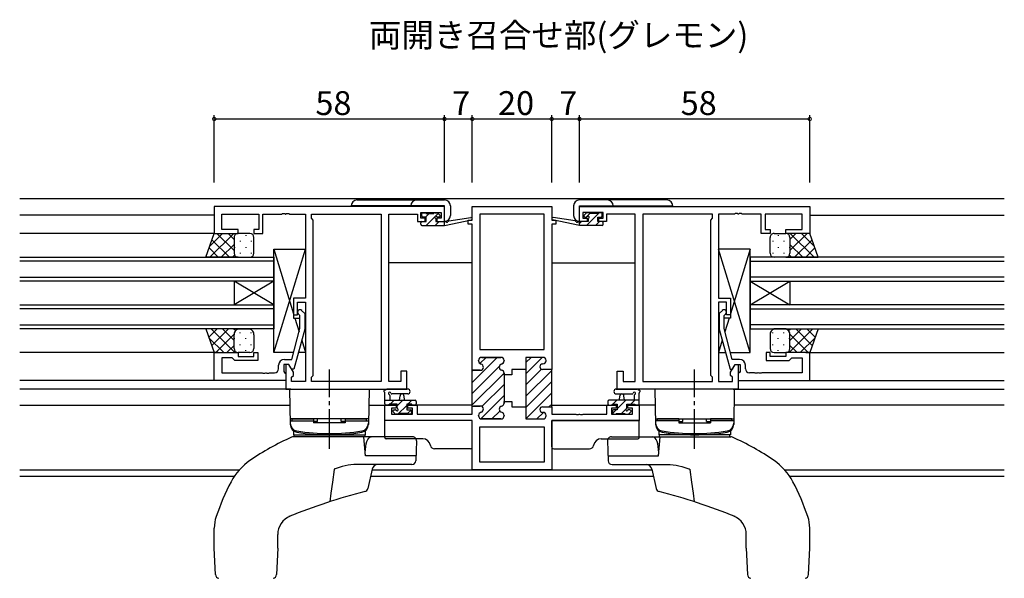
# Model space of a CAD drawing. Extents: x 0 to 793, y 0 to 564.
# Drawn here: x 204 to 452, y 280 to 420 of the extents above; entities that cross this region are included whole.
import ezdxf

# ---------------------------------------------------------------- set-up
doc = ezdxf.new("R2010")
doc.units = 0
doc.linetypes.add('YCENTER_1', pattern=[13, 10, -1, 1, -1])
for name, color, linetype in [('USER1', 3, 'CONTINUOUS'), ('YKK_11', 7, 'CONTINUOUS'), ('YKK_12', 2, 'CONTINUOUS'), ('YKK_13', 4, 'CONTINUOUS'), ('YKK_D', 6, 'CONTINUOUS')]:
    doc.layers.add(name, color=color, linetype=linetype)
doc.styles.get("Standard").update_dxf_attribs({"font": 'ROMANS.SHX', "bigfont": 'EXTFONT.SHX'})

msp = doc.modelspace()

# ---------------------------------------------------------------- linework, layer by layer
at = {"layer": 'YKK_11', "color": 0, "linetype": 'ByBlock', "lineweight": -2}
for p, q in [((310.86, 373.13), (252.86, 373.13)), ((252.86, 373.13), (252.86, 366.33)), ((310.86, 369.33), (310.86, 373.13)), ((317.86, 369.63), (317.86, 373.13)), ((317.86, 373.13), (337.86, 373.13)), ((337.86, 373.13), (337.86, 369.63)), ((344.86, 373.13), (402.86, 373.13)), ((344.86, 369.33), (344.86, 373.13)), ((402.86, 373.13), (402.86, 366.33)), ((254.79, 367.33), (254.79, 371.2)), ((254.79, 371.2), (264.06, 371.2)), ((264.06, 371.2), (264.06, 367.33)), ((265.06, 366.33), (265.06, 371.2)), ((265.06, 371.2), (269.9, 371.2)), ((269.9, 371.2), (270.09, 371.32)), ((270.09, 371.32), (270.64, 371.32)), ((270.64, 371.32), (270.82, 371.2)), ((270.82, 371.2), (270.9, 371.2)), ((270.9, 371.2), (271.09, 371.32)), ((271.09, 371.32), (271.64, 371.32)), ((271.64, 371.32), (271.82, 371.2)), ((271.82, 371.2), (275.86, 371.2)), ((275.86, 371.2), (275.86, 350.03)), ((277.36, 370.13), (277.36, 371.2)), ((277.36, 371.2), (294.93, 371.2)), ((277.79, 369.7), (277.36, 370.13)), ((277.79, 330.56), (277.79, 369.7)), ((294.93, 371.2), (294.93, 329.06)), ((294.93, 371.2), (294.93, 329.06)), ((296.86, 329.06), (296.86, 371.2)), ((296.86, 371.2), (304.06, 371.2)), ((304.06, 371.2), (304.06, 370.4)), ((304.06, 370.4), (304.06, 369.33)), ((304.86, 370.13), (304.86, 371.63)), ((304.86, 371.63), (310.06, 371.63)), ((305.96, 370.13), (304.86, 370.13)), ((305.96, 369.33), (305.96, 370.13)), ((310.06, 370.13), (308.96, 370.13)), ((308.96, 370.13), (308.96, 369.33)), ((310.06, 371.63), (310.06, 370.13)), ((316.86, 368.63), (316.86, 369.63)), ((316.86, 369.63), (317.86, 369.63)), ((319.79, 371.2), (319.79, 337.13)), ((327.86, 371.2), (319.79, 371.2)), ((319.79, 371.2), (319.79, 337.13)), ((335.93, 371.2), (327.86, 371.2)), ((335.93, 337.13), (335.93, 371.2)), ((337.86, 369.63), (338.86, 369.63)), ((338.86, 369.63), (338.86, 368.63)), ((350.86, 371.63), (345.66, 371.63)), ((345.66, 371.63), (345.66, 370.13)), ((345.66, 370.13), (346.76, 370.13)), ((346.76, 370.13), (346.76, 369.33)), ((349.76, 369.33), (349.76, 370.13)), ((349.76, 370.13), (350.86, 370.13)), ((350.86, 370.13), (350.86, 371.63)), ((358.86, 371.2), (351.66, 371.2)), ((351.66, 371.2), (351.66, 370.4)), ((351.66, 370.4), (351.66, 369.33)), ((358.86, 329.06), (358.86, 371.2)), ((360.79, 371.2), (360.79, 329.06)), ((378.36, 371.2), (360.79, 371.2)), ((360.79, 371.2), (360.79, 329.06)), ((377.93, 369.7), (378.36, 370.13)), ((377.93, 330.56), (377.93, 369.7)), ((378.36, 370.13), (378.36, 371.2)), ((383.9, 371.2), (379.86, 371.2)), ((379.86, 371.2), (379.86, 350.03)), ((384.09, 371.32), (383.9, 371.2)), ((384.64, 371.32), (384.09, 371.32)), ((384.82, 371.2), (384.64, 371.32)), ((384.9, 371.2), (384.82, 371.2)), ((385.09, 371.32), (384.9, 371.2)), ((385.64, 371.32), (385.09, 371.32)), ((385.82, 371.2), (385.64, 371.32)), ((390.66, 371.2), (385.82, 371.2)), ((390.66, 366.33), (390.66, 371.2)), ((400.93, 371.2), (391.66, 371.2)), ((391.66, 371.2), (391.66, 367.33)), ((400.93, 367.33), (400.93, 371.2)), ((258.86, 367.33), (254.79, 367.33)), ((258.86, 366.33), (258.86, 367.33)), ((264.06, 367.33), (262.86, 367.33)), ((262.86, 367.33), (262.86, 366.33)), ((304.06, 369.33), (305.96, 369.33)), ((308.96, 369.33), (310.86, 369.33)), ((317.86, 368.63), (316.86, 368.63)), ((317.86, 331.88), (317.86, 368.63)), ((317.86, 331.88), (317.86, 368.63)), ((338.86, 368.63), (337.86, 368.63)), ((337.86, 368.63), (337.86, 332.08)), ((346.76, 369.33), (344.86, 369.33)), ((351.66, 369.33), (349.76, 369.33)), ((391.66, 367.33), (392.86, 367.33)), ((392.86, 367.33), (392.86, 366.33)), ((396.86, 366.33), (396.86, 367.33)), ((396.86, 367.33), (400.93, 367.33)), ((252.86, 366.33), (258.86, 366.33)), ((262.86, 366.33), (265.06, 366.33)), ((392.86, 366.33), (390.66, 366.33)), ((402.86, 366.33), (396.86, 366.33)), ((275.86, 350.03), (272.86, 350.03)), ((272.86, 350.03), (272.86, 345.83)), ((379.86, 350.03), (382.86, 350.03)), ((382.86, 350.03), (382.86, 345.83)), ((273.86, 345.83), (273.86, 349.03)), ((273.86, 349.03), (275.86, 349.03)), ((275.86, 349.03), (275.86, 329.06)), ((381.86, 349.03), (379.86, 349.03)), ((379.86, 349.03), (379.86, 329.06)), ((381.86, 345.83), (381.86, 349.03)), ((272.86, 345.83), (273.86, 345.83)), ((274.46, 345.68), (274.04, 346.1)), ((274.46, 342.39), (274.46, 345.68)), ((274.88, 346.95), (275.66, 346.17)), ((275.66, 346.17), (275.66, 342.23)), ((380.84, 346.95), (380.06, 346.17)), ((380.06, 346.17), (380.06, 342.23)), ((381.26, 345.68), (381.68, 346.1)), ((381.26, 342.39), (381.26, 345.68)), ((382.86, 345.83), (381.86, 345.83)), ((272.38, 334.63), (274.46, 342.39)), ((383.34, 334.63), (381.26, 342.39)), ((275.66, 342.23), (272.95, 332.13)), ((380.06, 342.23), (382.77, 332.13)), ((252.86, 329.33), (252.86, 336.33)), ((252.86, 336.33), (258.86, 336.33)), ((257.36, 335.03), (254.79, 335.03)), ((254.79, 335.03), (254.79, 331.26)), ((257.56, 334.83), (257.36, 335.03)), ((258.06, 334.33), (257.56, 334.83)), ((258.86, 336.33), (258.86, 335.33)), ((258.86, 335.33), (262.86, 335.33)), ((262.86, 335.33), (262.86, 336.33)), ((262.86, 336.33), (263.86, 336.33)), ((263.86, 336.33), (263.86, 334.33)), ((319.79, 337.13), (335.93, 337.13)), ((325.06, 335.13), (320.26, 335.13)), ((335.66, 335.13), (331.36, 335.13)), ((331.36, 335.13), (331.36, 332.08)), ((392.86, 336.33), (391.86, 336.33)), ((391.86, 336.33), (391.86, 334.33)), ((392.86, 335.33), (392.86, 336.33)), ((396.86, 335.33), (392.86, 335.33)), ((402.86, 336.33), (396.86, 336.33)), ((396.86, 336.33), (396.86, 335.33)), ((397.66, 334.33), (398.16, 334.83)), ((398.16, 334.83), (398.36, 335.03)), ((398.36, 335.03), (400.93, 335.03)), ((400.93, 335.03), (400.93, 331.26)), ((402.86, 329.33), (402.86, 336.33)), ((263.86, 334.33), (258.06, 334.33)), ((269.06, 332.26), (269.06, 333.13)), ((271.66, 333.33), (270.36, 333.33)), ((270.36, 333.33), (270.36, 331.53)), ((270.56, 334.63), (272.38, 334.63)), ((271.66, 333.33), (270.86, 333.33)), ((270.86, 333.33), (270.86, 327.13)), ((272.35, 332.13), (271.66, 333.33)), ((272.79, 331.37), (271.66, 333.33)), ((319.46, 334.33), (319.46, 334.23)), ((325.86, 334.23), (325.86, 334.33)), ((335.56, 333.48), (335.66, 333.48)), ((336.46, 334.28), (336.46, 334.33)), ((382.93, 331.37), (384.06, 333.33)), ((385.16, 334.63), (383.34, 334.63)), ((383.37, 332.13), (384.06, 333.33)), ((384.06, 333.33), (385.36, 333.33)), ((384.06, 333.33), (384.86, 333.33)), ((384.86, 333.33), (384.86, 327.13)), ((385.36, 333.33), (385.36, 331.53)), ((386.66, 332.26), (386.66, 333.13)), ((391.86, 334.33), (397.66, 334.33)), ((254.79, 331.26), (264.9, 331.26)), ((264.9, 331.26), (265.09, 331.14)), ((265.09, 331.14), (265.64, 331.14)), ((265.64, 331.14), (265.82, 331.26)), ((265.82, 331.26), (265.9, 331.26)), ((265.9, 331.26), (266.09, 331.14)), ((266.09, 331.14), (266.64, 331.14)), ((266.64, 331.14), (266.82, 331.26)), ((266.82, 331.26), (268.06, 331.26)), ((270.36, 331.53), (270.56, 331.33)), ((270.56, 331.33), (270.86, 331.03)), ((270.86, 331.03), (270.86, 329.33)), ((272.95, 332.13), (272.35, 332.13)), ((272.36, 330.13), (272.79, 330.56)), ((272.36, 329.06), (272.36, 330.13)), ((272.79, 330.56), (272.79, 331.37)), ((277.36, 330.13), (277.79, 330.56)), ((277.36, 329.06), (277.36, 330.13)), ((301.36, 331.63), (299.86, 331.63)), ((299.86, 331.63), (299.86, 329.06)), ((301.36, 327.13), (301.36, 331.63)), ((319.86, 331.88), (317.86, 331.88)), ((325.86, 330.73), (325.86, 331.13)), ((327.86, 330.73), (325.86, 330.73)), ((331.36, 332.08), (327.86, 332.08)), ((327.86, 332.08), (327.86, 330.73)), ((337.86, 332.08), (335.56, 332.08)), ((354.36, 327.13), (354.36, 331.63)), ((354.36, 331.63), (355.86, 331.63)), ((355.86, 331.63), (355.86, 329.06)), ((378.36, 330.13), (377.93, 330.56)), ((378.36, 329.06), (378.36, 330.13)), ((382.77, 332.13), (383.37, 332.13)), ((382.93, 330.56), (382.93, 331.37)), ((383.36, 330.13), (382.93, 330.56)), ((383.36, 329.06), (383.36, 330.13)), ((385.16, 331.33), (384.86, 331.03)), ((384.86, 331.03), (384.86, 329.33)), ((385.36, 331.53), (385.16, 331.33)), ((388.9, 331.26), (387.66, 331.26)), ((389.09, 331.14), (388.9, 331.26)), ((389.64, 331.14), (389.09, 331.14)), ((389.82, 331.26), (389.64, 331.14)), ((389.9, 331.26), (389.82, 331.26)), ((390.09, 331.14), (389.9, 331.26)), ((390.64, 331.14), (390.09, 331.14)), ((390.82, 331.26), (390.64, 331.14)), ((400.93, 331.26), (390.82, 331.26)), ((270.86, 329.33), (252.86, 329.33)), ((275.86, 329.06), (272.36, 329.06)), ((294.93, 329.06), (277.36, 329.06)), ((299.86, 329.06), (296.86, 329.06)), ((355.86, 329.06), (358.86, 329.06)), ((360.79, 329.06), (378.36, 329.06)), ((379.86, 329.06), (383.36, 329.06)), ((384.86, 329.33), (402.86, 329.33)), ((270.86, 327.13), (301.36, 327.13)), ((384.86, 327.13), (354.36, 327.13)), ((295.86, 319.23), (295.86, 323.13)), ((295.86, 323.13), (298.66, 323.13)), ((298.66, 323.13), (298.66, 322.33)), ((301.66, 322.33), (301.66, 323.13)), ((301.66, 323.13), (303.96, 323.13)), ((303.96, 323.13), (303.96, 320.86)), ((317.86, 320.86), (317.86, 322.88)), ((317.86, 322.88), (319.86, 322.88)), ((325.86, 323.63), (325.86, 324.03)), ((325.86, 324.03), (327.86, 324.03)), ((327.86, 324.03), (327.86, 322.68)), ((327.86, 322.68), (331.36, 322.68)), ((331.36, 322.68), (331.36, 319.63)), ((335.56, 322.68), (337.86, 322.68)), ((337.86, 322.68), (337.86, 320.86)), ((351.76, 320.86), (351.76, 323.13)), ((351.76, 323.13), (354.06, 323.13)), ((354.06, 323.13), (354.06, 322.33)), ((357.06, 322.33), (357.06, 323.13)), ((357.06, 323.13), (359.86, 323.13)), ((359.86, 323.13), (359.86, 319.23)), ((298.66, 322.33), (297.49, 322.33)), ((297.49, 322.33), (297.49, 320.86)), ((297.49, 320.86), (302.76, 320.86)), ((302.76, 322.33), (301.66, 322.33)), ((302.76, 320.86), (302.76, 322.33)), ((303.96, 320.86), (317.86, 320.86)), ((319.46, 320.53), (319.46, 320.43)), ((325.86, 320.43), (325.86, 320.53)), ((335.66, 321.28), (335.56, 321.28)), ((336.46, 320.43), (336.46, 320.48)), ((337.86, 320.86), (343.9, 320.86)), ((343.9, 320.86), (344.09, 320.74)), ((344.09, 320.74), (344.64, 320.74)), ((344.64, 320.74), (344.82, 320.86)), ((344.82, 320.86), (344.9, 320.86)), ((344.9, 320.86), (345.09, 320.74)), ((345.09, 320.74), (345.64, 320.74)), ((345.64, 320.74), (345.82, 320.86)), ((345.82, 320.86), (351.76, 320.86)), ((354.06, 322.33), (352.96, 322.33)), ((352.96, 322.33), (352.96, 320.86)), ((352.96, 320.86), (358.23, 320.86)), ((358.23, 322.33), (357.06, 322.33)), ((358.23, 320.86), (358.23, 322.33)), ((317.86, 319.23), (295.86, 319.23)), ((317.86, 306.83), (317.86, 319.23)), ((319.79, 317.63), (335.93, 317.63)), ((319.79, 308.76), (319.79, 317.63)), ((320.26, 319.63), (325.06, 319.63)), ((331.36, 319.63), (335.66, 319.63)), ((335.93, 317.63), (335.93, 308.76)), ((359.86, 319.23), (337.86, 319.23)), ((337.86, 319.23), (337.86, 306.83)), ((359.86, 319.23), (337.86, 319.23)), ((327.86, 308.76), (319.79, 308.76)), ((335.93, 308.76), (327.86, 308.76)), ((337.86, 306.83), (317.86, 306.83))]:
    msp.add_line(p, q, dxfattribs=at)
at = {"layer": 'YKK_11', "color": 0, "lineweight": 13}
for p, q in [((317.86, 328.83), (324.16, 335.13)), ((319.79, 333.58), (321.33, 335.13)), ((331.36, 333.84), (332.65, 335.13)), ((331.36, 331.01), (335.47, 335.13)), ((317.86, 326), (324.67, 332.81)), ((325.34, 333.47), (325.81, 333.95)), ((317.86, 331.65), (318.09, 331.88)), ((317.86, 323.17), (325.86, 331.17)), ((331.36, 328.18), (335.3, 332.13)), ((331.36, 325.36), (337.86, 331.86)), ((320.28, 322.76), (325.86, 328.34)), ((331.36, 322.53), (337.86, 329.03)), ((320.01, 319.67), (325.86, 325.51)), ((331.42, 319.75), (337.86, 326.2)), ((337.17, 322.68), (337.86, 323.37)), ((322.8, 319.63), (324.8, 321.62)), ((334.12, 319.63), (335.76, 321.27))]:
    msp.add_line(p, q, dxfattribs=at)
at = {"layer": 'YKK_11', "color": 0, "linetype": 'ByBlock', "lineweight": 30}
for p, q in [((320.26, 335.13), (325.06, 335.13)), ((335.66, 335.13), (331.36, 335.13)), ((331.36, 335.13), (331.36, 332.38)), ((319.46, 334.23), (319.46, 334.33)), ((325.86, 334.33), (325.86, 334.23)), ((331.36, 332.38), (331.36, 322.38)), ((335.56, 333.48), (335.66, 333.48)), ((336.46, 334.28), (336.46, 334.33)), ((317.86, 322.58), (317.86, 331.88)), ((317.86, 331.88), (319.86, 331.88)), ((317.86, 322.58), (317.86, 331.88)), ((325.86, 331.13), (325.86, 330.73)), ((325.86, 330.73), (325.86, 324.03)), ((337.86, 332.08), (335.56, 332.08)), ((337.86, 322.68), (337.86, 332.08)), ((337.86, 322.68), (337.86, 332.08)), ((319.86, 322.88), (318.16, 322.88)), ((325.86, 324.03), (325.86, 323.63)), ((335.56, 322.68), (337.86, 322.68)), ((319.46, 320.43), (319.46, 320.53)), ((325.86, 320.53), (325.86, 320.43)), ((331.36, 322.38), (331.36, 319.63)), ((335.66, 321.28), (335.56, 321.28)), ((336.46, 320.43), (336.46, 320.48)), ((325.06, 319.63), (320.26, 319.63)), ((331.36, 319.63), (335.66, 319.63))]:
    msp.add_line(p, q, dxfattribs=at)
at = {"layer": 'YKK_11', "color": 0, "linetype": 'ByBlock', "lineweight": -2}
for centre, radius, start, end in [((274.46, 346.53), 0.6, 45, 225), ((381.26, 346.53), 0.6, 315, 135), ((320.26, 334.33), 0.8, 90, 180), ((325.06, 334.33), 0.8, 0, 90), ((335.66, 334.33), 0.8, 0, 90), ((270.56, 333.13), 1.5, 90, 180), ((320.26, 334.23), 0.8, 180, 255.5225), ((319.86, 332.68), 0.8, 270, 75.5225), ((325.46, 332.68), 0.8, 104.4775, 255.5225), ((325.06, 334.23), 0.8, 284.4775, 360), ((335.56, 332.78), 0.7, 90, 270), ((335.66, 334.28), 0.8, 270, 360), ((385.16, 333.13), 1.5, 0, 90), ((268.06, 332.26), 1, 270, 360), ((325.06, 331.13), 0.8, 0, 75.5225), ((387.66, 332.26), 1, 180, 270), ((319.86, 322.08), 0.8, 284.4775, 90), ((325.46, 322.08), 0.8, 104.4775, 255.5225), ((325.06, 323.63), 0.8, 284.4775, 360), ((335.56, 321.98), 0.7, 90, 270), ((320.26, 320.53), 0.8, 104.4775, 180), ((320.26, 320.43), 0.8, 180, 270), ((325.06, 320.43), 0.8, 270, 360), ((325.06, 320.53), 0.8, 0, 75.5225), ((335.66, 320.48), 0.8, 0, 90), ((335.66, 320.43), 0.8, 270, 360)]:
    msp.add_arc(centre, radius, start, end, dxfattribs=at)
at = {"layer": 'YKK_11', "color": 0, "linetype": 'ByBlock', "lineweight": 30}
for centre, radius, start, end in [((320.26, 334.33), 0.8, 90, 180), ((325.06, 334.33), 0.8, 0, 90), ((335.66, 334.33), 0.8, 0, 90), ((320.26, 334.23), 0.8, 180, 255.5225), ((319.86, 332.68), 0.8, 270, 75.5225), ((325.46, 332.68), 0.8, 104.4775, 255.5225), ((325.06, 334.23), 0.8, 284.4775, 360), ((335.56, 332.78), 0.7, 90, 270), ((335.66, 334.28), 0.8, 270, 360), ((325.06, 331.13), 0.8, 0, 75.5225), ((319.86, 322.08), 0.8, 284.4775, 90), ((325.46, 322.08), 0.8, 104.4775, 255.5225), ((325.06, 323.63), 0.8, 284.4775, 360), ((335.56, 321.98), 0.7, 90, 270), ((320.26, 320.53), 0.8, 104.4775, 180), ((320.26, 320.43), 0.8, 180, 270), ((325.06, 320.43), 0.8, 270, 360), ((325.06, 320.53), 0.8, 0, 75.5225), ((335.66, 320.48), 0.8, 0, 90), ((335.66, 320.43), 0.8, 270, 360)]:
    msp.add_arc(centre, radius, start, end, dxfattribs=at)
at = {"layer": 'YKK_12'}
for p, q in [((203.86, 375.13), (451.86, 375.13)), ((252.86, 370.93), (203.86, 370.93)), ((402.86, 370.93), (451.86, 370.93)), ((252.86, 366.33), (203.86, 366.33)), ((203.86, 360.33), (267.86, 360.33)), ((267.86, 360.33), (267.86, 354.33)), ((451.86, 360.33), (387.86, 360.33)), ((387.86, 360.33), (387.86, 354.33)), ((267.86, 359.33), (203.86, 359.33)), ((317.86, 358.93), (296.86, 358.93)), ((337.86, 358.93), (358.86, 358.93)), ((387.86, 359.33), (451.86, 359.33)), ((203.86, 355.33), (267.86, 355.33)), ((451.86, 355.33), (387.86, 355.33)), ((267.86, 354.33), (203.86, 354.33)), ((257.86, 354.33), (257.86, 348.33)), ((267.86, 354.33), (257.86, 348.33)), ((267.86, 348.33), (257.86, 354.33)), ((267.86, 354.33), (267.86, 348.33)), ((387.86, 354.33), (451.86, 354.33)), ((387.86, 354.33), (387.86, 348.33)), ((387.86, 354.33), (397.86, 348.33)), ((387.86, 348.33), (397.86, 354.33)), ((397.86, 354.33), (397.86, 348.33)), ((203.86, 348.33), (267.86, 348.33)), ((267.86, 347.33), (203.86, 347.33)), ((267.86, 348.33), (267.86, 342.33)), ((451.86, 348.33), (387.86, 348.33)), ((387.86, 348.33), (387.86, 342.33)), ((387.86, 347.33), (451.86, 347.33)), ((203.86, 343.33), (267.86, 343.33)), ((267.86, 342.33), (203.86, 342.33)), ((451.86, 343.33), (387.86, 343.33)), ((387.86, 342.33), (451.86, 342.33)), ((253.86, 336.33), (203.86, 336.33)), ((401.86, 336.33), (451.86, 336.33)), ((270.86, 329.33), (203.86, 329.33)), ((384.86, 329.33), (451.86, 329.33)), ((272.16, 327.13), (203.86, 327.13)), ((383.56, 327.13), (451.86, 327.13)), ((203.86, 323.13), (271.93, 323.13)), ((291.79, 323.13), (298.96, 323.13)), ((317.86, 323.13), (301.36, 323.13)), ((337.86, 323.13), (354.36, 323.13)), ((363.93, 323.13), (356.76, 323.13)), ((451.86, 323.13), (383.79, 323.13)), ((259.15, 306.76), (203.86, 306.76)), ((257.89, 305.13), (203.86, 305.13)), ((363.52, 305.13), (292.2, 305.13)), ((363.16, 306.76), (292.56, 306.76)), ((451.86, 306.76), (396.58, 306.76)), ((451.86, 305.13), (397.83, 305.13))]:
    msp.add_line(p, q, dxfattribs=at)
at = {"layer": 'YKK_13'}
for p, q in [((288.86, 374.75), (310.86, 374.75)), ((366.86, 374.75), (344.86, 374.75)), ((310.86, 373.25), (287.36, 373.25)), ((310.86, 369.35), (310.86, 373.25)), ((312.36, 373.25), (312.36, 370.85)), ((343.36, 373.25), (343.36, 370.85)), ((344.86, 369.35), (344.86, 373.25)), ((344.86, 373.25), (368.36, 373.25)), ((305.16, 370.73), (305.16, 371.23)), ((305.46, 371.53), (305.96, 371.53)), ((306.26, 370.43), (305.46, 370.43)), ((306.99, 371.33), (306.09, 370.43)), ((306.16, 371.33), (308.16, 371.33)), ((308.43, 370.52), (306.23, 368.33)), ((306.26, 369.33), (306.26, 370.43)), ((308.36, 371.53), (308.96, 371.53)), ((309.26, 371.35), (308.56, 370.66)), ((308.66, 369.96), (308.66, 369.33)), ((309.46, 370.43), (309.12, 370.43)), ((309.17, 371.44), (309.67, 370.94)), ((310.86, 368.33), (317.62, 369.73)), ((311.97, 369.5), (317.51, 370.32)), ((344.86, 368.33), (338.1, 369.73)), ((343.75, 369.5), (338.21, 370.32)), ((346.55, 371.44), (346.05, 370.94)), ((346.26, 370.43), (346.6, 370.43)), ((347.52, 371.45), (346.5, 370.43)), ((349.84, 371.53), (346.64, 368.33)), ((347.36, 371.53), (346.76, 371.53)), ((347.06, 369.96), (347.06, 369.33)), ((349.56, 371.33), (347.56, 371.33)), ((349.46, 369.33), (349.46, 370.43)), ((349.46, 370.43), (350.26, 370.43)), ((350.26, 371.53), (349.76, 371.53)), ((350.56, 370.73), (350.56, 371.23)), ((304.86, 368.63), (304.86, 369.03)), ((305.16, 369.33), (306.26, 369.33)), ((305.16, 368.33), (310.86, 368.33)), ((309.48, 369.33), (308.48, 368.33)), ((308.66, 369.33), (310.86, 369.33)), ((310.86, 368.46), (310.72, 368.33)), ((310.86, 369.33), (310.95, 369.34)), ((310.86, 368.33), (310.86, 369.33)), ((344.86, 369.33), (344.78, 369.34)), ((345.4, 369.33), (344.86, 368.79)), ((347.06, 369.33), (344.86, 369.33)), ((344.86, 368.33), (344.86, 369.33)), ((350.56, 368.33), (344.86, 368.33)), ((349.89, 369.33), (348.89, 368.33)), ((350.56, 369.33), (349.46, 369.33)), ((350.86, 368.63), (350.86, 369.03)), ((250.72, 360.33), (252.86, 366.33)), ((251.69, 363.06), (254.96, 366.33)), ((251.79, 360.33), (257.79, 366.33)), ((256.71, 360.33), (252.29, 364.74)), ((252.86, 366.33), (258.86, 366.33)), ((257.86, 362), (253.54, 366.33)), ((257.86, 364.83), (256.37, 366.33)), ((257.86, 365.33), (257.86, 361.73)), ((257.86, 365.33), (257.86, 361.33)), ((261.86, 366.33), (258.86, 366.33)), ((260.78, 365.91), (260.78, 365.71)), ((262.86, 361.33), (262.86, 365.33)), ((392.86, 361.33), (392.86, 365.33)), ((393.86, 366.33), (396.86, 366.33)), ((394.94, 365.91), (394.94, 365.71)), ((402.86, 366.33), (396.86, 366.33)), ((397.86, 364.83), (399.35, 366.33)), ((397.86, 362), (402.18, 366.33)), ((397.86, 365.33), (397.86, 361.73)), ((397.86, 365.33), (397.86, 361.33)), ((403.93, 360.33), (397.93, 366.33)), ((399.01, 360.33), (403.43, 364.74)), ((404.03, 363.06), (400.76, 366.33)), ((405, 360.33), (402.86, 366.33)), ((253.88, 360.33), (251.55, 362.66)), ((254.62, 360.33), (257.86, 363.57)), ((257.95, 362.88), (257.95, 362.68)), ((259.37, 364.49), (259.37, 364.29)), ((260.78, 362.88), (260.78, 362.68)), ((262.2, 364.49), (262.2, 364.29)), ((267.86, 336.33), (267.86, 362.33)), ((267.86, 362.33), (275.86, 362.33)), ((267.86, 362.33), (272.86, 346.08)), ((267.86, 336.33), (275.86, 362.33)), ((275.86, 362.33), (275.86, 350.03)), ((387.86, 362.33), (379.86, 362.33)), ((379.86, 362.33), (379.86, 350.03)), ((387.86, 336.33), (379.86, 362.33)), ((387.86, 362.33), (382.86, 346.08)), ((387.86, 336.33), (387.86, 362.33)), ((393.53, 364.49), (393.53, 364.29)), ((394.94, 362.88), (394.94, 362.68)), ((396.36, 364.49), (396.36, 364.29)), ((397.77, 362.88), (397.77, 362.68)), ((401.11, 360.33), (397.86, 363.57)), ((401.84, 360.33), (404.17, 362.66)), ((258.86, 360.33), (250.72, 360.33)), ((251.05, 360.33), (250.81, 360.57)), ((257.44, 360.33), (257.98, 360.86)), ((258.86, 360.33), (261.86, 360.33)), ((259.37, 361.46), (259.37, 361.26)), ((262.2, 361.46), (262.2, 361.26)), ((267.86, 336.93), (267.86, 360.93)), ((387.86, 336.93), (387.86, 360.93)), ((393.53, 361.46), (393.53, 361.26)), ((396.86, 360.33), (393.86, 360.33)), ((396.36, 361.46), (396.36, 361.26)), ((396.86, 360.33), (405, 360.33)), ((398.28, 360.33), (397.74, 360.86)), ((404.67, 360.33), (404.91, 360.57)), ((275.86, 350.03), (272.86, 350.03)), ((272.86, 350.03), (272.86, 345.03)), ((379.86, 350.03), (382.86, 350.03)), ((382.86, 350.03), (382.86, 345.03)), ((272.86, 345.03), (274.46, 345.03)), ((273.18, 345.03), (274.24, 341.58)), ((275.66, 345.03), (275.86, 345.03)), ((275.66, 345.03), (275.86, 345.03)), ((275.86, 345.03), (275.86, 336.33)), ((380.06, 345.03), (379.86, 345.03)), ((380.06, 345.03), (379.86, 345.03)), ((379.86, 345.03), (379.86, 336.33)), ((382.86, 345.03), (381.26, 345.03)), ((382.54, 345.03), (381.48, 341.58)), ((258.86, 342.33), (250.72, 342.33)), ((250.72, 342.33), (252.86, 336.33)), ((250.73, 342.3), (250.76, 342.33)), ((251.47, 340.21), (253.59, 342.33)), ((258.08, 336.33), (252.08, 342.33)), ((252.22, 338.13), (256.42, 342.33)), ((257.86, 339.38), (254.91, 342.33)), ((258.21, 341.86), (257.74, 342.33)), ((258.86, 342.33), (261.86, 342.33)), ((396.86, 342.33), (393.86, 342.33)), ((396.86, 342.33), (405, 342.33)), ((397.51, 341.86), (397.98, 342.33)), ((397.64, 336.33), (403.64, 342.33)), ((397.86, 339.38), (400.81, 342.33)), ((403.5, 338.13), (399.31, 342.33)), ((404.25, 340.21), (402.13, 342.33)), ((405, 342.33), (402.86, 336.33)), ((404.99, 342.3), (404.96, 342.33)), ((255.26, 336.33), (251.53, 340.05)), ((253.24, 336.33), (257.86, 340.94)), ((257.86, 337.33), (257.86, 340.83)), ((257.86, 337.33), (257.86, 340.43)), ((257.95, 339.78), (257.95, 339.98)), ((259.37, 341.19), (259.37, 341.39)), ((260.78, 339.78), (260.78, 339.98)), ((262.2, 341.19), (262.2, 341.39)), ((262.86, 340.83), (262.86, 337.33)), ((392.86, 340.83), (392.86, 337.33)), ((393.53, 341.19), (393.53, 341.39)), ((394.94, 339.78), (394.94, 339.98)), ((396.36, 341.19), (396.36, 341.39)), ((397.77, 339.78), (397.77, 339.98)), ((402.48, 336.33), (397.86, 340.94)), ((397.86, 337.33), (397.86, 340.83)), ((397.86, 337.33), (397.86, 340.43)), ((400.47, 336.33), (404.19, 340.05)), ((256.07, 336.33), (257.86, 338.11)), ((259.37, 338.16), (259.37, 338.36)), ((262.2, 338.16), (262.2, 338.36)), ((274.91, 339.42), (275.86, 336.33)), ((380.81, 339.42), (379.86, 336.33)), ((393.53, 338.16), (393.53, 338.36)), ((396.36, 338.16), (396.36, 338.36)), ((399.65, 336.33), (397.86, 338.11)), ((252.86, 336.33), (258.86, 336.33)), ((257.95, 336.91), (257.95, 336.95)), ((261.86, 336.33), (258.86, 336.33)), ((260.78, 336.75), (260.78, 336.95)), ((272.84, 336.33), (267.86, 336.33)), ((275.86, 336.33), (274.08, 336.33)), ((379.86, 336.33), (381.64, 336.33)), ((382.88, 336.33), (387.86, 336.33)), ((393.86, 336.33), (396.86, 336.33)), ((394.94, 336.75), (394.94, 336.95)), ((402.86, 336.33), (396.86, 336.33)), ((397.77, 336.91), (397.77, 336.95)), ((271.86, 327.13), (272.02, 318.23)), ((271.86, 327.13), (291.86, 327.13)), ((291.86, 327.13), (291.71, 318.23)), ((295.86, 323.43), (295.86, 326.11)), ((301.59, 327.13), (296.43, 327.13)), ((297.06, 325.51), (297.06, 324.33)), ((301.59, 325.93), (297.63, 325.92)), ((299.56, 324.33), (299.66, 325.47)), ((300.76, 324.33), (300.66, 325.47)), ((354.13, 327.13), (359.29, 327.13)), ((354.13, 325.93), (358.09, 325.92)), ((354.96, 324.33), (355.06, 325.47)), ((356.16, 324.33), (356.06, 325.47)), ((358.66, 325.51), (358.66, 324.33)), ((359.86, 323.43), (359.86, 326.11)), ((363.86, 327.13), (364.02, 318.23)), ((383.86, 327.13), (363.86, 327.13)), ((383.86, 327.13), (383.71, 318.23)), ((295.86, 324.33), (303.46, 324.33)), ((295.91, 324.33), (295.86, 324.28)), ((296.76, 323.13), (296.16, 323.13)), ((298.96, 323.33), (296.96, 323.33)), ((298.15, 324.33), (297.15, 323.33)), ((300.4, 324.33), (298.96, 322.89)), ((298.96, 322.39), (298.96, 323.33)), ((301.36, 323.04), (299.14, 320.83)), ((301.36, 323.33), (301.36, 321.93)), ((302.66, 323.33), (301.36, 323.33)), ((302.64, 324.33), (301.64, 323.33)), ((303.46, 323.13), (302.86, 323.13)), ((303.76, 324.03), (303.76, 323.43)), ((351.96, 324.03), (351.96, 323.43)), ((359.86, 324.33), (352.26, 324.33)), ((352.26, 323.13), (352.86, 323.13)), ((353.06, 323.33), (354.36, 323.33)), ((354.28, 324.33), (353.28, 323.33)), ((356.52, 324.33), (354.36, 322.16)), ((354.36, 323.33), (354.36, 321.93)), ((356.76, 322.39), (356.76, 323.33)), ((356.76, 323.33), (358.76, 323.33)), ((358.77, 324.33), (357.77, 323.33)), ((358.96, 323.13), (359.56, 323.13)), ((298.45, 320.91), (297.95, 321.41)), ((298.16, 321.93), (298.5, 321.93)), ((299.26, 320.83), (298.66, 320.83)), ((301.56, 321.03), (299.46, 321.03)), ((301.36, 321.93), (302.26, 321.93)), ((302.43, 321.87), (301.56, 321)), ((302.26, 320.83), (301.76, 320.83)), ((302.56, 321.63), (302.56, 321.13)), ((353.16, 321.63), (353.16, 321.13)), ((354.12, 321.93), (353.19, 320.99)), ((354.36, 321.93), (353.46, 321.93)), ((353.46, 320.83), (353.96, 320.83)), ((354.16, 321.03), (356.26, 321.03)), ((356.75, 322.31), (355.47, 321.03)), ((356.46, 320.83), (357.06, 320.83)), ((357.56, 321.93), (357.22, 321.93)), ((357.27, 320.91), (357.77, 321.41)), ((291.71, 319.63), (272.01, 319.63)), ((272.01, 319.13), (277.86, 319.13)), ((272.01, 319.13), (272.01, 318.58)), ((272.51, 319.13), (272.51, 319.63)), ((272.51, 319.63), (277.86, 319.63)), ((277.86, 319.63), (277.86, 318.63)), ((278.86, 318.95), (277.86, 318.95)), ((285.86, 318.63), (277.86, 318.63)), ((278.86, 318.95), (278.86, 319.63)), ((284.86, 318.95), (284.86, 319.63)), ((285.86, 318.95), (284.86, 318.95)), ((285.86, 319.63), (285.86, 318.63)), ((285.86, 319.63), (291.21, 319.63)), ((285.86, 319.13), (291.71, 319.13)), ((291.21, 319.13), (291.21, 319.63)), ((291.71, 319.13), (291.71, 318.58)), ((317.86, 319.23), (295.86, 319.23)), ((295.86, 314.93), (295.86, 319.23)), ((317.86, 312.63), (317.86, 319.23)), ((337.86, 319.23), (359.86, 319.23)), ((337.86, 312.63), (337.86, 319.23)), ((359.86, 314.93), (359.86, 319.23)), ((364.01, 319.63), (383.71, 319.63)), ((369.86, 319.13), (364.01, 319.13)), ((364.01, 319.13), (364.01, 318.58)), ((364.51, 319.13), (364.51, 319.63)), ((369.86, 319.63), (364.51, 319.63)), ((369.86, 319.63), (369.86, 318.63)), ((369.86, 318.95), (370.86, 318.95)), ((369.86, 318.63), (377.86, 318.63)), ((370.86, 318.95), (370.86, 319.63)), ((376.86, 318.95), (376.86, 319.63)), ((376.86, 318.95), (377.86, 318.95)), ((377.86, 319.63), (377.86, 318.63)), ((383.21, 319.63), (377.86, 319.63)), ((383.71, 319.13), (377.86, 319.13)), ((383.21, 319.13), (383.21, 319.63)), ((383.71, 319.13), (383.71, 318.58)), ((302.83, 315.13), (272.75, 315.13)), ((272.84, 316.53), (272.86, 315.63)), ((272.86, 315.63), (290.86, 315.63)), ((272.96, 315.13), (272.96, 315.63)), ((272.96, 315.63), (290.76, 315.63)), ((290.93, 310.36), (290.51, 315.13)), ((290.76, 315.63), (290.76, 315.13)), ((290.88, 316.53), (290.86, 315.63)), ((352.9, 315.13), (382.97, 315.13)), ((364.79, 310.36), (365.21, 315.13)), ((364.84, 316.53), (364.86, 315.63)), ((382.86, 315.63), (364.86, 315.63)), ((382.76, 315.63), (364.96, 315.63)), ((364.96, 315.63), (364.96, 315.13)), ((382.76, 315.13), (382.76, 315.63)), ((382.88, 316.53), (382.86, 315.63)), ((305.36, 314.63), (296.16, 314.63)), ((303.82, 314.09), (303.65, 309.09)), ((350.36, 314.63), (359.56, 314.63)), ((351.9, 314.09), (352.07, 309.09)), ((303.73, 310.36), (290.93, 310.36)), ((317.36, 312.13), (308.32, 312.13)), ((338.36, 312.13), (347.4, 312.13)), ((351.99, 310.36), (364.79, 310.36)), ((285.11, 307.67), (284.35, 307.44)), ((285.83, 307.85), (285.11, 307.67)), ((286.56, 308), (285.83, 307.85)), ((287.28, 308.09), (286.56, 308)), ((288, 308.13), (287.28, 308.09)), ((302.65, 308.13), (288, 308.13)), ((353.07, 308.13), (367.72, 308.13)), ((367.72, 308.13), (368.44, 308.09)), ((368.44, 308.09), (369.17, 308)), ((369.17, 308), (369.89, 307.85)), ((369.89, 307.85), (370.61, 307.67)), ((370.61, 307.67), (371.37, 307.44)), ((283.03, 306.91), (282.61, 303.74)), ((283.04, 306.93), (283.03, 306.92)), ((283.03, 306.92), (283.03, 306.91)), ((283.06, 306.95), (283.04, 306.93)), ((283.09, 306.97), (283.06, 306.95)), ((283.14, 306.99), (283.09, 306.97)), ((283.22, 307.03), (283.14, 306.99)), ((283.34, 307.08), (283.22, 307.03)), ((283.54, 307.15), (283.34, 307.08)), ((283.86, 307.27), (283.54, 307.15)), ((284.35, 307.44), (283.86, 307.27)), ((292.6, 306.95), (291.54, 302.13)), ((363.12, 306.95), (364.18, 302.13)), ((371.37, 307.44), (371.86, 307.27)), ((371.86, 307.27), (372.18, 307.15)), ((372.18, 307.15), (372.38, 307.08)), ((372.38, 307.08), (372.5, 307.03)), ((372.5, 307.03), (372.58, 306.99)), ((372.58, 306.99), (372.63, 306.97)), ((372.63, 306.97), (372.66, 306.95)), ((372.66, 306.95), (372.68, 306.93)), ((372.68, 306.93), (372.69, 306.92)), ((372.69, 306.92), (372.69, 306.91)), ((372.69, 306.91), (373.11, 303.74)), ((282.61, 303.74), (282.23, 300.93)), ((373.11, 303.74), (373.49, 300.93)), ((282.23, 300.93), (281.94, 298.79)), ((373.49, 300.93), (373.78, 298.79)), ((252.86, 287.13), (252.86, 292.16)), ((268.86, 287.13), (268.86, 290.53)), ((386.86, 287.13), (386.86, 290.53)), ((402.86, 287.13), (402.86, 292.16)), ((253.15, 280.47), (252.86, 287.13)), ((268.86, 287.13), (268.57, 280.47)), ((386.86, 287.13), (387.15, 280.47)), ((402.57, 280.47), (402.86, 287.13))]:
    msp.add_line(p, q, dxfattribs=at)
at = {"layer": 'YKK_13', "linetype": 'YCENTER_1'}
for p, q in [((281.86, 312.13), (281.86, 332.06)), ((373.86, 312.13), (373.86, 332.06))]:
    msp.add_line(p, q, dxfattribs=at)
at = {"layer": 'YKK_13', "extrusion": (0, 0, -1), "flags": 128}
msp.add_lwpolyline([(-290.93, 310.36), (-290.9, 311.14), (-290.93, 311.92), (-291.02, 312.67), (-291.15, 313.36), (-291.33, 313.96), (-291.55, 314.46), (-291.8, 314.82), (-292.08, 315.05), (-292.36, 315.13)], dxfattribs=at)
at = {"layer": 'YKK_13', "flags": 128}
msp.add_lwpolyline([(364.79, 310.36), (364.82, 311.14), (364.79, 311.92), (364.7, 312.67), (364.57, 313.36), (364.39, 313.96), (364.17, 314.46), (363.92, 314.82), (363.64, 315.05), (363.36, 315.13)], dxfattribs=at)
at = {"layer": 'YKK_13'}
for centre, radius, start, end in [((288.86, 373.25), 1.5, 90, 180), ((303.86, 373.25), 1.5, 90, 180), ((310.86, 373.25), 1.5, 0, 90), ((344.86, 373.25), 1.5, 90, 180), ((351.86, 373.25), 1.5, 0, 90), ((366.86, 373.25), 1.5, 0, 90), ((305.46, 371.23), 0.3, 90, 180), ((305.46, 370.73), 0.3, 180, 270), ((305.96, 371.33), 0.2, 0, 90), ((308.36, 371.33), 0.2, 90, 180), ((308.66, 370.43), 0.25, 33.0557, 236.9443), ((308.36, 369.96), 0.3, 0, 56.9443), ((309.12, 370.73), 0.3, 213.0557, 270), ((308.96, 371.23), 0.3, 45, 90), ((309.46, 370.73), 0.3, 270, 45), ((310.86, 370.85), 1.5, 270, 0), ((317.56, 370.03), 0.3, 281.7498, 98.4494), ((338.16, 370.03), 0.3, 81.5506, 258.2502), ((344.86, 370.85), 1.5, 180, 270), ((346.26, 370.73), 0.3, 135, 270), ((346.76, 371.23), 0.3, 90, 135), ((346.6, 370.73), 0.3, 270, 326.9443), ((347.06, 370.43), 0.25, 303.0557, 146.9443), ((347.36, 369.96), 0.3, 123.0557, 180), ((347.36, 371.33), 0.2, 0, 90), ((349.76, 371.33), 0.2, 90, 180), ((350.26, 371.23), 0.3, 0, 90), ((350.26, 370.73), 0.3, 270, 0), ((305.16, 369.03), 0.3, 90, 180), ((305.16, 368.63), 0.3, 180, 270), ((310.99, 369.04), 0.3, 39.1975, 99.1975), ((311.46, 369.42), 0.3, 219.1975, 338.4494), ((312.02, 369.2), 0.3, 98.4494, 158.4494), ((343.7, 369.2), 0.3, 21.5506, 81.5506), ((344.26, 369.42), 0.3, 201.5506, 320.8025), ((344.73, 369.04), 0.3, 80.8025, 140.8025), ((350.56, 369.03), 0.3, 0, 90), ((350.56, 368.63), 0.3, 270, 0), ((258.86, 365.33), 1, 90.0001, 180.0001), ((261.86, 365.33), 1, 0.0001, 90.0001), ((393.86, 365.33), 1, 89.9999, 179.9999), ((396.86, 365.33), 1, 359.9999, 89.9999), ((258.86, 361.33), 1, 180.0001, 270.0001), ((261.86, 361.33), 1, 270.0001, 0.0001), ((393.86, 361.33), 1, 179.9999, 269.9999), ((396.86, 361.33), 1, 269.9999, 359.9999), ((259.39, 340.89), 1.53, 110.3086, 182.3116), ((261.33, 340.89), 1.53, 357.6883, 69.6912), ((394.39, 340.89), 1.53, 110.3088, 182.3117), ((396.33, 340.89), 1.53, 357.6884, 69.6914), ((258.86, 337.33), 1, 179.9999, 269.9999), ((261.86, 337.33), 1, 269.9999, 359.9999), ((393.86, 337.33), 1, 180.0001, 270.0001), ((396.86, 337.33), 1, 270.0001, 0.0001), ((295.86, 326.63), 0.3, 79.4712, 240), ((295.56, 326.11), 0.3, 0, 60), ((295.97, 327.22), 0.3, 259.4712, 319.4712), ((296.43, 326.83), 0.3, 90, 139.4712), ((297.06, 326.03), 0.3, 19.1898, 240), ((296.76, 325.51), 0.3, 0, 60), ((297.63, 326.22), 0.3, 199.1898, 270.0402), ((300.16, 325.43), 0.5, 5.0921, 174.9079), ((301.59, 326.53), 0.6, 270.0402, 90.0402), ((354.13, 326.53), 0.6, 89.9598, 269.9598), ((355.56, 325.43), 0.5, 5.0921, 174.9079), ((358.09, 326.22), 0.3, 269.9598, 340.8102), ((358.66, 326.03), 0.3, 300, 160.8102), ((358.96, 325.51), 0.3, 120, 180), ((359.29, 326.83), 0.3, 40.5288, 90), ((359.75, 327.22), 0.3, 220.5288, 280.5288), ((359.86, 326.63), 0.3, 300, 100.5288), ((360.16, 326.11), 0.3, 120, 180), ((296.16, 323.43), 0.3, 180, 270), ((296.76, 323.33), 0.2, 270, 0), ((302.86, 323.33), 0.2, 180, 270), ((303.46, 324.03), 0.3, 0, 90), ((303.46, 323.43), 0.3, 270, 0), ((352.26, 324.03), 0.3, 90, 180), ((352.26, 323.43), 0.3, 180, 270), ((352.86, 323.33), 0.2, 270, 0), ((358.96, 323.33), 0.2, 180, 270), ((359.56, 323.43), 0.3, 270, 0), ((298.16, 321.63), 0.3, 90, 225), ((298.66, 321.13), 0.3, 225, 270), ((298.5, 321.63), 0.3, 33.0557, 90), ((298.96, 321.93), 0.25, 213.0557, 56.9443), ((299.26, 322.39), 0.3, 180, 236.9443), ((299.26, 321.03), 0.2, 270, 0), ((301.76, 321.03), 0.2, 180, 270), ((302.26, 321.63), 0.3, 0, 90), ((302.26, 321.13), 0.3, 270, 0), ((353.46, 321.63), 0.3, 90, 180), ((353.46, 321.13), 0.3, 180, 270), ((353.96, 321.03), 0.2, 270, 0), ((356.46, 321.03), 0.2, 180, 270), ((356.76, 321.93), 0.25, 123.0557, 326.9443), ((356.46, 322.39), 0.3, 303.0557, 0), ((357.22, 321.63), 0.3, 90, 146.9443), ((357.06, 321.13), 0.3, 270, 315), ((357.56, 321.63), 0.3, 315, 90), ((274.01, 318.58), 2, 180, 260.6878), ((274.02, 318.27), 2, 181, 260.6913), ((289.71, 318.58), 2, 279.3122, 0), ((289.71, 318.27), 2, 279.3087, 359), ((366.01, 318.58), 2, 180, 260.6878), ((366.02, 318.27), 2, 181, 260.6913), ((381.71, 318.58), 2, 279.3122, 0), ((381.71, 318.27), 2, 279.3087, 359), ((298.76, 255.65), 65, 113.9827, 124.5865), ((272.75, 314.13), 1, 90, 113.9827), ((272.59, 316.52), 0.25, 1, 50.8475), ((281.86, 366.44), 50.5, 260.6878, 279.3122), ((281.86, 366.13), 50.5, 260.6913, 279.3087), ((291.13, 316.52), 0.25, 129.1525, 179), ((302.83, 314.13), 1, 358, 90), ((352.9, 314.13), 1, 90, 182), ((364.59, 316.52), 0.25, 1, 50.8475), ((373.86, 366.44), 50.5, 260.6878, 279.3122), ((373.86, 366.13), 50.5, 260.6913, 279.3087), ((383.13, 316.52), 0.25, 129.1525, 179), ((382.97, 314.13), 1, 66.0173, 90), ((356.96, 255.65), 65, 55.4135, 66.0173), ((296.16, 314.93), 0.3, 180, 270), ((305.36, 312.63), 2, 9.5941, 90), ((308.32, 313.13), 1, 189.5941, 270), ((317.36, 312.63), 0.5, 270, 0), ((338.36, 312.63), 0.5, 180, 270), ((347.4, 313.13), 1, 270, 350.4059), ((350.36, 312.63), 2, 90, 170.4059), ((359.56, 314.93), 0.3, 270, 0), ((270.38, 296.81), 15, 124.5865, 152.1355), ((294.07, 306.63), 1.5, 90, 167.5926), ((302.65, 309.13), 1, 270, 358), ((353.07, 309.13), 1, 182, 270), ((361.65, 306.63), 1.5, 12.4074, 90), ((385.34, 296.81), 15, 27.8645, 55.4135), ((310.16, 275.78), 60, 152.1355, 161.273), ((345.56, 275.78), 60, 18.727, 27.8645), ((328.27, 156.13), 150, 104.4604, 112.179), ((290.56, 302.34), 1, 284.4604, 347.5926), ((365.16, 302.34), 1, 192.4074, 255.5396), ((327.45, 156.13), 150, 67.821, 75.5396), ((273.86, 290.53), 5, 112.0392, 180), ((381.86, 290.53), 5, 0, 67.9608), ((261.86, 292.16), 9, 161.273, 180), ((393.86, 292.16), 9, 0, 18.727), ((254.15, 280.51), 1, 182.5, 263.4134), ((267.57, 280.51), 1, 276.5866, 357.5), ((388.15, 280.51), 1, 182.5, 263.4134), ((401.57, 280.51), 1, 276.5866, 357.5)]:
    msp.add_arc(centre, radius, start, end, dxfattribs=at)
at = {"layer": 'YKK_D'}
for p, q in [((252.86, 379.13), (252.86, 396.13)), ((252.86, 395.13), (310.86, 395.13)), ((310.86, 379.13), (310.86, 396.13)), ((310.86, 379.13), (310.86, 396.13)), ((310.86, 395.13), (317.86, 395.13)), ((317.86, 379.13), (317.86, 396.13)), ((317.86, 379.13), (317.86, 396.13)), ((317.86, 395.13), (337.86, 395.13)), ((337.86, 379.13), (337.86, 396.13)), ((337.86, 379.13), (337.86, 396.13)), ((337.86, 395.13), (344.86, 395.13)), ((344.86, 379.13), (344.86, 396.13)), ((344.86, 379.13), (344.86, 396.13)), ((344.86, 395.13), (402.86, 395.13)), ((402.86, 379.13), (402.86, 396.13))]:
    msp.add_line(p, q, dxfattribs=at)
at = {"layer": 'YKK_D', "linetype": 'ByBlock', "const_width": 0.85}
for points in [[(252.97, 395.13, 1), (252.75, 395.13, 1)], [(310.75, 395.13, 1), (310.97, 395.13, 1)], [(310.97, 395.13, 1), (310.75, 395.13, 1)], [(317.75, 395.13, 1), (317.97, 395.13, 1)], [(317.97, 395.13, 1), (317.75, 395.13, 1)], [(337.75, 395.13, 1), (337.97, 395.13, 1)], [(337.97, 395.13, 1), (337.75, 395.13, 1)], [(344.97, 395.13, 1), (344.75, 395.13, 1)], [(344.75, 395.13, 1), (344.97, 395.13, 1)], [(402.75, 395.13, 1), (402.97, 395.13, 1)]]:
    msp.add_lwpolyline(points, format="xyb", close=True, dxfattribs=at)

# ---------------------------------------------------------------- texts
at = {"layer": 'USER1'}
msp.add_text('両開き召合せ部(グレモン)', height=6, dxfattribs=at).set_placement((291.82, 413.24))
at = {"layer": 'YKK_D'}
for s, p in [('58', (278.34, 396.13)), ('7', (312.76, 396.13)), ('20', (324.34, 396.13)), ('7', (339.76, 396.13)), ('58', (370.34, 396.13))]:
    msp.add_text(s, height=6, dxfattribs=at).set_placement(p)

doc.saveas('drawing.dxf')
